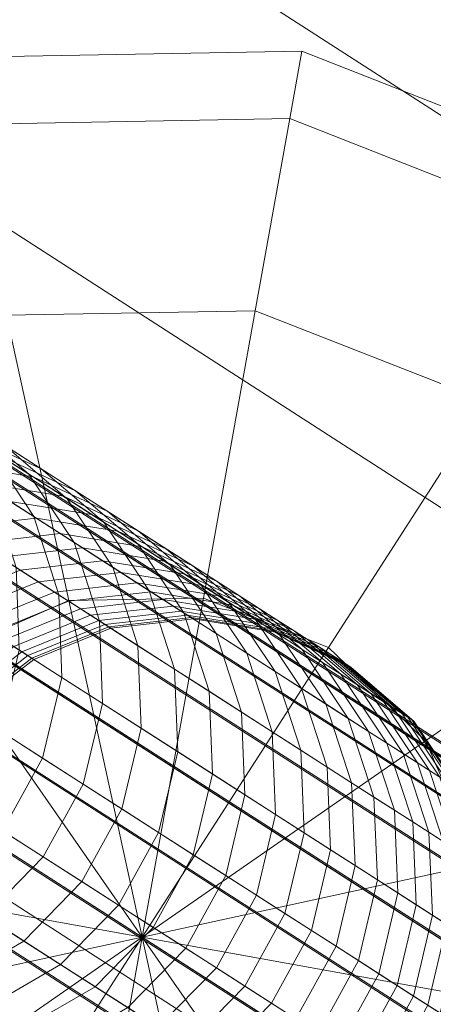
# Model space of a CAD drawing. Units: millimetres. Extents: x 948461 to 973937, y 371646 to 385754.
# Drawn here: x 970263 to 970274, y 381012 to 381038 of the extents above; entities that cross this region are included whole.
import ezdxf

# ---------------------------------------------------------------- set-up
doc = ezdxf.new("R2010")
doc.units = ezdxf.units.MM
doc.layers.add('AGROPAC_Konstruktion', color=1, linetype='Continuous', lineweight=0)

msp = doc.modelspace()

# ---------------------------------------------------------------- linework, layer by layer
at = {"layer": 'AGROPAC_Konstruktion'}
for points in [[(968356.211, 382321.732, 2577.666), (968358.778, 382325.706, 2602.748), (970762.67, 380774.256, 2597.088), (970760.077, 380770.241, 2572.007)], [(968358.778, 382325.706, 2602.748), (968357.627, 382323.856, 2628.189), (970761.545, 380772.446, 2622.529), (970762.67, 380774.256, 2597.088)], [(968357.627, 382323.856, 2628.189), (968352.844, 382316.32, 2652.1), (970756.784, 380764.946, 2646.44), (970761.545, 380772.446, 2622.529)], [(968350.115, 382312.23, 2554.803), (968356.211, 382321.732, 2577.666), (970760.077, 380770.241, 2572.007), (970753.957, 380760.7, 2549.145)], [(968352.844, 382316.32, 2652.1), (968344.783, 382303.657, 2672.71), (970748.742, 380752.312, 2667.049), (970756.784, 380764.946, 2646.44)], [(968340.944, 382297.904, 2535.856), (968350.115, 382312.23, 2554.803), (970753.957, 380760.7, 2549.145), (970744.764, 380746.341, 2530.197)], [(968344.783, 382303.657, 2672.71), (968334.043, 382286.806, 2688.489), (970738.013, 380735.481, 2682.826), (970748.742, 380752.312, 2667.049)], [(968329.376, 382279.818, 2522.229), (968340.944, 382297.904, 2535.856), (970744.764, 380746.341, 2530.197), (970733.181, 380728.23, 2516.569)], [(968334.043, 382286.806, 2688.489), (968321.419, 382267.019, 2698.269), (970725.395, 380715.703, 2692.602), (970738.013, 380735.481, 2682.826)], [(968316.271, 382259.314, 2514.932), (968329.376, 382279.818, 2522.229), (970733.181, 380728.23, 2516.569), (970720.066, 380707.71, 2509.269)], [(968321.419, 382267.019, 2698.269), (968307.848, 382245.762, 2701.323), (970711.824, 380694.445, 2695.652), (970725.395, 380715.703, 2692.602)], [(968302.601, 382237.911, 2514.506), (968316.271, 382259.314, 2514.932), (970720.066, 380707.71, 2509.269), (970706.392, 380686.301, 2508.839)], [(968307.848, 382245.762, 2701.323), (968294.336, 382224.611, 2697.425), (970698.305, 380673.282, 2691.75), (970711.824, 380694.445, 2695.652)], [(968289.379, 382217.196, 2520.983), (968302.601, 382237.911, 2514.506), (970706.392, 380686.301, 2508.839), (970693.173, 380665.591, 2515.312)], [(968294.336, 382224.611, 2697.425), (968281.885, 382205.134, 2686.865), (970685.841, 380653.785, 2681.188), (970698.305, 380673.282, 2691.75)], [(968277.586, 382198.705, 2533.882), (968289.379, 382217.196, 2520.983), (970693.173, 380665.591, 2515.312), (970681.389, 380647.114, 2528.208)], [(968281.885, 382205.134, 2686.865), (968271.418, 382188.776, 2670.424), (970675.355, 380637.398, 2664.747), (970685.841, 380653.785, 2681.188)], [(968268.096, 382183.81, 2552.248), (968277.586, 382198.705, 2533.882), (970681.389, 380647.114, 2528.208), (970671.915, 380632.243, 2546.572)], [(968271.418, 382188.776, 2670.424), (968263.712, 382176.75, 2649.323), (970667.626, 380625.336, 2643.646), (970675.355, 380637.398, 2664.747)], [(968261.615, 382173.615, 2574.718), (968268.096, 382183.81, 2552.248), (970671.915, 380632.243, 2546.572), (970665.453, 380622.081, 2569.042)], [(968263.712, 382176.75, 2649.323), (968259.338, 382169.949, 2625.125), (970663.227, 380618.494, 2619.448), (970667.626, 380625.336, 2643.646)], [(968258.621, 382168.878, 2599.626), (968261.615, 382173.615, 2574.718), (970665.453, 380622.081, 2569.042), (970662.484, 380617.382, 2593.95)], [(968259.338, 382169.949, 2625.125), (968258.621, 382168.878, 2599.626), (970662.484, 380617.382, 2593.95), (970663.227, 380618.494, 2619.448)], [(970423.475, 380922.479, 358.131), (970423.314, 380922.229, 355.973), (968617.129, 382082.126, 355.973), (968617.289, 382082.375, 358.131)], [(970423.314, 380922.229, 360.29), (970423.475, 380922.479, 358.131), (968617.289, 382082.375, 358.131), (968617.129, 382082.126, 360.29)], [(970423.314, 380922.229, 355.973), (970422.845, 380921.499, 353.975), (968616.66, 382081.395, 353.975), (968617.129, 382082.126, 355.973)], [(970422.845, 380921.499, 362.288), (970423.314, 380922.229, 360.29), (968617.129, 382082.126, 360.29), (968616.66, 382081.395, 362.288)], [(970422.845, 380921.499, 353.975), (970422.102, 380920.342, 352.285), (968615.917, 382080.239, 352.285), (968616.66, 382081.395, 353.975)], [(970422.102, 380920.342, 363.978), (970422.845, 380921.499, 362.288), (968616.66, 382081.395, 362.288), (968615.917, 382080.239, 363.978)], [(970422.102, 380920.342, 352.285), (970421.141, 380918.844, 351.028), (968614.955, 382078.741, 351.028), (968615.917, 382080.239, 352.285)], [(970421.141, 380918.844, 365.234), (970422.102, 380920.342, 363.978), (968615.917, 382080.239, 363.978), (968614.955, 382078.741, 365.234)], [(970421.141, 380918.844, 351.028), (970420.031, 380917.117, 350.299), (968613.846, 382077.014, 350.299), (968614.955, 382078.741, 351.028)], [(970420.031, 380917.117, 365.964), (970421.141, 380918.844, 365.234), (968614.955, 382078.741, 365.234), (968613.846, 382077.014, 365.964)], [(970420.031, 380917.117, 350.299), (970418.857, 380915.288, 350.15), (968612.671, 382075.185, 350.15), (968613.846, 382077.014, 350.299)], [(970418.857, 380915.288, 366.113), (970420.031, 380917.117, 365.964), (968613.846, 382077.014, 365.964), (968612.671, 382075.185, 366.113)], [(970418.857, 380915.288, 350.15), (970417.704, 380913.493, 350.593), (968611.519, 382073.39, 350.593), (968612.671, 382075.185, 350.15)], [(970417.704, 380913.493, 365.67), (970418.857, 380915.288, 366.113), (968612.671, 382075.185, 366.113), (968611.519, 382073.39, 365.67)], [(970417.704, 380913.493, 350.593), (970416.659, 380911.866, 351.596), (968610.473, 382071.762, 351.596), (968611.519, 382073.39, 350.593)], [(970416.659, 380911.866, 364.667), (970417.704, 380913.493, 365.67), (968611.519, 382073.39, 365.67), (968610.473, 382071.762, 364.667)], [(970416.659, 380911.866, 351.596), (970415.799, 380910.526, 353.083), (968609.613, 382070.422, 353.083), (968610.473, 382071.762, 351.596)], [(970415.799, 380910.526, 363.18), (970416.659, 380911.866, 364.667), (968610.473, 382071.762, 364.667), (968609.613, 382070.422, 363.18)], [(970415.799, 380910.526, 353.083), (970415.187, 380909.573, 354.944), (968609.001, 382069.47, 354.944), (968609.613, 382070.422, 353.083)], [(970415.187, 380909.573, 361.319), (970415.799, 380910.526, 363.18), (968609.613, 382070.422, 363.18), (968609.001, 382069.47, 361.319)], [(970415.187, 380909.573, 354.944), (970414.869, 380909.079, 357.042), (968608.684, 382068.975, 357.042), (968609.001, 382069.47, 354.944)], [(970414.869, 380909.079, 359.221), (970415.187, 380909.573, 361.319), (968609.001, 382069.47, 361.319), (968608.684, 382068.975, 359.221)], [(970414.869, 380909.079, 357.042), (970414.869, 380909.079, 359.221), (968608.684, 382068.975, 359.221), (968608.684, 382068.975, 357.042)], [(970415.964, 380926.907, 674.049), (970414.589, 380926.759, 672.365), (969623.554, 381434.745, 1268.068), (969624.923, 381434.898, 1269.756)], [(970417.102, 380926.529, 675.867), (970415.964, 380926.907, 674.049), (969624.923, 381434.898, 1269.756), (969626.055, 381434.524, 1271.579)], [(970414.589, 380926.759, 672.365), (970413.08, 380926.093, 670.941), (969622.05, 381434.077, 1266.64), (969623.554, 381434.745, 1268.068)], [(970417.92, 380925.651, 677.686), (970417.102, 380926.529, 675.867), (969626.055, 381434.524, 1271.579), (969626.866, 381433.65, 1273.403)], [(970413.08, 380926.093, 670.941), (970411.549, 380924.961, 669.882), (969620.523, 381432.943, 1265.579), (969622.05, 381434.077, 1266.64)], [(970418.357, 380924.339, 679.37), (970417.92, 380925.651, 677.686), (969626.866, 381433.65, 1273.403), (969627.297, 381432.342, 1275.091)], [(970411.549, 380924.961, 669.882), (970410.109, 380923.446, 669.268), (969619.085, 381431.426, 1264.962), (969620.523, 381432.943, 1265.579)], [(970418.379, 380922.69, 680.793), (970418.357, 380924.339, 679.37), (969627.297, 381432.342, 1275.091), (969627.315, 381430.696, 1276.519)], [(970410.109, 380923.446, 669.268), (970408.867, 380921.661, 669.142), (969617.844, 381429.64, 1264.837), (969619.085, 381431.426, 1264.962)], [(970417.987, 380920.827, 681.852), (970418.379, 380922.69, 680.793), (969627.315, 381430.696, 1276.519), (969626.919, 381428.836, 1277.58)], [(970414.68, 380927.732, 2022.121), (969631.776, 381430.497, 1432.364), (969630.407, 381430.345, 1434.052), (970413.306, 380927.583, 2023.804)], [(970415.819, 380927.353, 2020.302), (969632.908, 381430.123, 1430.54), (969631.776, 381430.497, 1432.364), (970414.68, 380927.732, 2022.121)], [(970413.306, 380927.583, 2023.804), (969630.407, 381430.345, 1434.052), (969628.903, 381429.676, 1435.48), (970411.797, 380926.918, 2025.228)], [(970416.636, 380926.475, 2018.483), (969633.719, 381429.249, 1428.717), (969632.908, 381430.123, 1430.54), (970415.819, 380927.353, 2020.302)], [(970408.867, 380921.661, 669.142), (970407.915, 380919.737, 669.516), (969616.891, 381427.717, 1265.211), (969617.844, 381429.64, 1264.837)], [(970411.797, 380926.918, 2025.228), (969628.903, 381429.676, 1435.48), (969627.376, 381428.542, 1436.541), (970410.266, 380925.786, 2026.287)], [(970417.073, 380925.163, 2016.8), (969634.15, 381427.941, 1427.029), (969633.719, 381429.249, 1428.717), (970416.636, 380926.475, 2018.483)], [(970417.208, 380918.887, 682.467), (970417.987, 380920.827, 681.852), (969626.919, 381428.836, 1277.58), (969626.138, 381426.897, 1278.197)], [(970410.266, 380925.786, 2026.287), (969627.376, 381428.542, 1436.541), (969625.938, 381427.026, 1437.157), (970408.826, 380924.271, 2026.902)], [(970417.096, 380923.515, 2015.376), (969634.168, 381426.296, 1425.601), (969634.15, 381427.941, 1427.029), (970417.073, 380925.163, 2016.8)], [(970407.915, 380919.737, 669.516), (970407.324, 380917.817, 670.36), (969616.297, 381425.8, 1266.058), (969616.891, 381427.717, 1265.211)], [(970408.826, 380924.271, 2026.902), (969625.938, 381427.026, 1437.157), (969624.696, 381425.24, 1437.283), (970407.584, 380922.485, 2027.027)], [(970416.101, 380917.015, 682.592), (970417.208, 380918.887, 682.467), (969626.138, 381426.897, 1278.197), (969625.03, 381425.025, 1278.322)], [(970416.704, 380921.651, 2014.317), (969633.771, 381424.435, 1424.539), (969634.168, 381426.296, 1425.601), (970417.096, 380923.515, 2015.376)], [(970407.324, 380917.817, 670.36), (970407.138, 380916.045, 671.613), (969616.106, 381424.03, 1267.314), (969616.297, 381425.8, 1266.058)], [(970407.584, 380922.485, 2027.027), (969624.696, 381425.24, 1437.283), (969623.743, 381423.317, 1436.908), (970406.632, 380920.561, 2026.653)], [(970414.748, 380915.349, 682.219), (970416.101, 380917.015, 682.592), (969625.03, 381425.025, 1278.322), (969623.678, 381423.359, 1277.948)], [(970415.925, 380919.712, 2013.702), (969632.991, 381422.496, 1423.923), (969633.771, 381424.435, 1424.539), (970416.704, 380921.651, 2014.317)], [(970407.138, 380916.045, 671.613), (970407.37, 380914.551, 673.182), (969616.332, 381422.539, 1268.887), (969616.106, 381424.03, 1267.314)], [(970413.248, 380914.013, 681.374), (970414.748, 380915.349, 682.219), (969623.678, 381423.359, 1277.948), (969622.181, 381422.021, 1277.101)], [(970406.632, 380920.561, 2026.653), (969623.743, 381423.317, 1436.908), (969623.149, 381421.399, 1436.062), (970406.041, 380918.642, 2025.809)], [(970407.37, 380914.551, 673.182), (970408.003, 380913.446, 674.949), (969616.959, 381421.438, 1270.659), (969616.332, 381422.539, 1268.887)], [(970414.818, 380917.839, 2013.577), (969631.883, 381420.625, 1423.797), (969632.991, 381422.496, 1423.923), (970415.925, 380919.712, 2013.702)], [(970411.714, 380913.106, 680.121), (970413.248, 380914.013, 681.374), (969622.181, 381422.021, 1277.101), (969620.652, 381421.111, 1275.845)], [(970408.003, 380913.446, 674.949), (970408.99, 380912.811, 676.785), (969617.94, 381420.808, 1272.5), (969616.959, 381421.438, 1270.659)], [(970406.041, 380918.642, 2025.809), (969623.149, 381421.399, 1436.062), (969622.959, 381419.629, 1434.805), (970405.855, 380916.869, 2024.556)], [(970410.259, 380912.696, 678.553), (970411.714, 380913.106, 680.121), (969620.652, 381421.111, 1275.845), (969619.202, 381420.697, 1274.272)], [(970408.99, 380912.811, 676.785), (970410.259, 380912.696, 678.553), (969619.202, 381420.697, 1274.272), (969617.94, 381420.808, 1272.5)], [(970413.464, 380916.173, 2013.951), (969630.531, 381418.958, 1424.172), (969631.883, 381420.625, 1423.797), (970414.818, 380917.839, 2013.577)], [(970405.855, 380916.869, 2024.556), (969622.959, 381419.629, 1434.805), (969623.185, 381418.139, 1433.233), (970406.086, 380915.375, 2022.987)], [(970411.965, 380914.837, 2014.795), (969629.034, 381417.62, 1425.019), (969630.531, 381418.958, 1424.172), (970413.464, 380916.173, 2013.951)], [(970406.086, 380915.375, 2022.987), (969623.185, 381418.139, 1433.233), (969623.812, 381417.038, 1431.46), (970406.72, 380914.27, 2021.22)], [(970410.431, 380913.93, 2016.048), (969627.504, 381416.71, 1426.275), (969629.034, 381417.62, 1425.019), (970411.965, 380914.837, 2014.795)], [(970406.72, 380914.27, 2021.22), (969623.812, 381417.038, 1431.46), (969624.793, 381416.408, 1429.62), (970407.707, 380913.636, 2019.384)], [(970408.975, 380913.52, 2017.617), (969626.055, 381416.296, 1427.848), (969627.504, 381416.71, 1426.275), (970410.431, 380913.93, 2016.048)], [(970407.707, 380913.636, 2019.384), (969624.793, 381416.408, 1429.62), (969626.055, 381416.296, 1427.848), (970408.975, 380913.52, 2017.617)], [(970428.264, 380919.403, 1348.133), (970428.104, 380919.153, 1345.974), (969956.294, 381222.141, 1345.974), (969956.454, 381222.39, 1348.133)], [(970428.104, 380919.153, 1350.291), (970428.264, 380919.403, 1348.133), (969956.454, 381222.39, 1348.133), (969956.294, 381222.141, 1350.291)], [(970428.104, 380919.153, 1345.974), (970427.635, 380918.423, 1343.976), (969955.825, 381221.41, 1343.976), (969956.294, 381222.141, 1345.974)], [(970427.635, 380918.423, 1352.289), (970428.104, 380919.153, 1350.291), (969956.294, 381222.141, 1350.291), (969955.825, 381221.41, 1352.289)], [(970427.635, 380918.423, 1343.976), (970426.892, 380917.266, 1342.286), (969955.082, 381220.253, 1342.286), (969955.825, 381221.41, 1343.976)], [(970426.892, 380917.266, 1353.979), (970427.635, 380918.423, 1352.289), (969955.825, 381221.41, 1352.289), (969955.082, 381220.253, 1353.979)], [(970426.892, 380917.266, 1342.286), (970425.93, 380915.769, 1341.03), (969954.12, 381218.756, 1341.03), (969955.082, 381220.253, 1342.286)], [(970425.93, 380915.769, 1355.236), (970426.892, 380917.266, 1353.979), (969955.082, 381220.253, 1353.979), (969954.12, 381218.756, 1355.236)], [(970425.93, 380915.769, 1341.03), (970424.821, 380914.041, 1340.3), (969953.011, 381217.028, 1340.3), (969954.12, 381218.756, 1341.03)], [(970424.821, 380914.041, 1355.965), (970425.93, 380915.769, 1355.236), (969954.12, 381218.756, 1355.236), (969953.011, 381217.028, 1355.965)], [(970424.821, 380914.041, 1340.3), (970423.647, 380912.212, 1340.151), (969951.836, 381215.199, 1340.151), (969953.011, 381217.028, 1340.3)], [(970423.647, 380912.212, 1356.114), (970424.821, 380914.041, 1355.965), (969953.011, 381217.028, 1355.965), (969951.836, 381215.199, 1356.114)], [(970423.647, 380912.212, 1340.151), (970422.494, 380910.417, 1340.595), (969950.684, 381213.405, 1340.595), (969951.836, 381215.199, 1340.151)], [(970422.494, 380910.417, 1355.671), (970423.647, 380912.212, 1356.114), (969951.836, 381215.199, 1356.114), (969950.684, 381213.405, 1355.671)], [(970422.494, 380910.417, 1340.595), (970421.449, 380908.79, 1341.597), (969949.638, 381211.777, 1341.597), (969950.684, 381213.405, 1340.595)], [(970421.449, 380908.79, 1354.668), (970422.494, 380910.417, 1355.671), (969950.684, 381213.405, 1355.671), (969949.638, 381211.777, 1354.668)], [(970421.449, 380908.79, 1341.597), (970420.588, 380907.45, 1343.084), (969948.778, 381210.437, 1343.084), (969949.638, 381211.777, 1341.597)], [(970420.588, 380907.45, 1353.181), (970421.449, 380908.79, 1354.668), (969949.638, 381211.777, 1354.668), (969948.778, 381210.437, 1353.181)], [(970420.588, 380907.45, 1343.084), (970419.977, 380906.497, 1344.945), (969948.166, 381209.485, 1344.945), (969948.778, 381210.437, 1343.084)], [(970419.977, 380906.497, 1351.32), (970420.588, 380907.45, 1353.181), (969948.778, 381210.437, 1353.181), (969948.166, 381209.485, 1351.32)], [(970419.977, 380906.497, 1344.945), (970419.659, 380906.003, 1347.043), (969947.849, 381208.99, 1347.043), (969948.166, 381209.485, 1344.945)], [(970419.659, 380906.003, 1349.222), (970419.977, 380906.497, 1351.32), (969948.166, 381209.485, 1351.32), (969947.849, 381208.99, 1349.222)], [(970419.659, 380906.003, 1347.043), (970419.659, 380906.003, 1349.222), (969947.849, 381208.99, 1349.222), (969947.849, 381208.99, 1347.043)], [(970261.318, 381034.805, 1356.695), (970269.837, 381034.96, 1356.695), (970270.155, 381036.731, 1347.65), (970260.935, 381036.563, 1347.65)], [(970260.935, 381036.563, 1347.65), (970270.155, 381036.731, 1347.65), (970269.837, 381034.96, 1338.606), (970261.318, 381034.805, 1338.606)], [(970269.837, 381034.96, 1356.695), (970277.766, 381031.843, 1356.695), (970278.738, 381033.357, 1347.65), (970270.155, 381036.731, 1347.65)], [(970270.155, 381036.731, 1347.65), (970278.738, 381033.357, 1347.65), (970277.766, 381031.843, 1338.606), (970269.837, 381034.96, 1338.606)], [(970262.409, 381029.799, 1364.363), (970268.929, 381029.918, 1364.363), (970269.837, 381034.96, 1356.695), (970261.318, 381034.805, 1356.695)], [(970261.318, 381034.805, 1338.606), (970269.837, 381034.96, 1338.606), (970268.929, 381029.918, 1330.938), (970262.409, 381029.799, 1330.938)], [(970268.929, 381029.918, 1364.363), (970274.998, 381027.532, 1364.363), (970277.766, 381031.843, 1356.695), (970269.837, 381034.96, 1356.695)], [(970269.837, 381034.96, 1338.606), (970277.766, 381031.843, 1338.606), (970274.998, 381027.532, 1330.938), (970268.929, 381029.918, 1330.938)], [(970260.806, 381020.897, 1369.486), (970264.041, 381022.307, 1369.486), (970262.409, 381029.799, 1364.363), (970256.431, 381027.194, 1364.363)], [(970256.431, 381027.194, 1330.938), (970262.409, 381029.799, 1330.938), (970264.041, 381022.307, 1325.814), (970260.806, 381020.897, 1325.814)], [(970264.041, 381022.307, 1369.486), (970267.57, 381022.371, 1369.486), (970268.929, 381029.918, 1364.363), (970262.409, 381029.799, 1364.363)], [(970262.409, 381029.799, 1330.938), (970268.929, 381029.918, 1330.938), (970267.57, 381022.371, 1325.814), (970264.041, 381022.307, 1325.814)], [(970267.57, 381022.371, 1369.486), (970270.854, 381021.08, 1369.486), (970274.998, 381027.532, 1364.363), (970268.929, 381029.918, 1364.363)], [(970268.929, 381029.918, 1330.938), (970274.998, 381027.532, 1330.938), (970270.854, 381021.08, 1325.814), (970267.57, 381022.371, 1325.814)], [(970261.364, 381027.027, 1209.951), (970262.995, 381025.627, 1209.599), (970260.822, 381027.022, 1194.794), (970259.196, 381028.419, 1195.183)], [(970261.364, 381026.674, 1225.079), (970263.321, 381025.77, 1224.762), (970261.364, 381027.027, 1209.951), (970259.411, 381027.928, 1210.304)], [(970259.658, 381027.77, 1523.527), (970260.84, 381025.979, 1523.904), (970263.122, 381024.513, 1509.088), (970261.935, 381026.307, 1508.745)], [(970260.306, 381027.706, 1508.374), (970261.935, 381026.307, 1508.745), (970264.002, 381024.98, 1493.919), (970262.369, 381026.382, 1493.584)], [(970270.854, 381021.08, 1369.486), (970273.395, 381018.63, 1369.486), (970279.692, 381023.006, 1364.363), (970274.998, 381027.532, 1364.363)], [(970274.998, 381027.532, 1330.938), (970279.692, 381023.006, 1330.938), (970273.395, 381018.63, 1325.814), (970270.854, 381021.08, 1325.814)], [(970260.414, 381027.284, 1493.249), (970262.369, 381026.382, 1493.584), (970264.221, 381025.192, 1478.754), (970262.262, 381026.097, 1478.455)], [(970260.971, 381025.895, 1240.15), (970263.108, 381025.554, 1239.89), (970261.364, 381026.674, 1225.079), (970259.232, 381027.012, 1225.372)], [(970262.995, 381025.627, 1209.599), (970264.185, 381023.831, 1209.272), (970262.007, 381025.229, 1194.434), (970260.822, 381027.022, 1194.794)], [(970263.321, 381025.77, 1224.762), (970264.957, 381024.367, 1224.445), (970262.995, 381025.627, 1209.599), (970261.364, 381027.027, 1209.951)], [(970263.108, 381025.554, 1239.89), (970265.069, 381024.648, 1239.609), (970263.321, 381025.77, 1224.762), (970261.364, 381026.674, 1225.079)], [(970260.128, 381026.436, 1478.179), (970262.262, 381026.097, 1478.455), (970263.9, 381025.045, 1463.627), (970261.762, 381025.387, 1463.384)], [(970261.935, 381026.307, 1508.745), (970263.122, 381024.513, 1509.088), (970265.195, 381023.183, 1494.229), (970264.002, 381024.98, 1493.919)], [(970262.369, 381026.382, 1493.584), (970264.002, 381024.98, 1493.919), (970265.86, 381023.787, 1479.053), (970264.221, 381025.192, 1478.754)], [(970260.84, 381025.979, 1523.904), (970261.494, 381023.925, 1524.222), (970263.78, 381022.457, 1509.378), (970263.122, 381024.513, 1509.088)], [(970262.501, 381024.912, 1254.961), (970264.641, 381024.57, 1254.734), (970263.108, 381025.554, 1239.89), (970260.971, 381025.895, 1240.15)], [(970262.262, 381026.097, 1478.455), (970264.221, 381025.192, 1478.754), (970265.863, 381024.137, 1463.89), (970263.9, 381025.045, 1463.627)], [(970264.957, 381024.367, 1224.445), (970266.152, 381022.568, 1224.151), (970264.185, 381023.831, 1209.272), (970262.995, 381025.627, 1209.599)], [(970265.069, 381024.648, 1239.609), (970266.709, 381023.242, 1239.328), (970264.957, 381024.367, 1224.445), (970263.321, 381025.77, 1224.762)], [(970259.608, 381025.136, 1463.178), (970261.762, 381025.387, 1463.384), (970263.187, 381024.472, 1448.558), (970261.03, 381024.223, 1448.381)], [(970261.762, 381025.387, 1463.384), (970263.9, 381025.045, 1463.627), (970265.328, 381024.128, 1448.768), (970263.187, 381024.472, 1448.558)], [(970264.641, 381024.57, 1254.734), (970266.605, 381023.661, 1254.489), (970265.069, 381024.648, 1239.609), (970263.108, 381025.554, 1239.89)], [(970264.185, 381023.831, 1209.272), (970264.845, 381021.773, 1208.995), (970262.663, 381023.174, 1194.13), (970262.007, 381025.229, 1194.434)], [(970264.221, 381025.192, 1478.754), (970265.86, 381023.787, 1479.053), (970267.506, 381022.73, 1464.153), (970265.863, 381024.137, 1463.89)], [(970261.662, 381023.817, 1269.964), (970263.82, 381024.065, 1269.8), (970262.501, 381024.912, 1254.961), (970260.345, 381024.663, 1255.153)], [(970263.82, 381024.065, 1269.8), (970265.963, 381023.721, 1269.607), (970264.641, 381024.57, 1254.734), (970262.501, 381024.912, 1254.961)], [(970263.9, 381025.045, 1463.627), (970265.863, 381024.137, 1463.89), (970267.295, 381023.218, 1448.995), (970265.328, 381024.128, 1448.768)], [(970264.002, 381024.98, 1493.919), (970265.195, 381023.183, 1494.229), (970267.056, 381021.987, 1479.33), (970265.86, 381023.787, 1479.053)], [(970266.605, 381023.661, 1254.489), (970268.25, 381022.252, 1254.244), (970266.709, 381023.242, 1239.328), (970265.069, 381024.648, 1239.609)], [(970261.03, 381024.223, 1448.381), (970263.187, 381024.472, 1448.558), (970264.401, 381023.692, 1433.706), (970262.242, 381023.445, 1433.557)], [(970263.122, 381024.513, 1509.088), (970263.78, 381022.457, 1509.378), (970265.856, 381021.124, 1494.491), (970265.195, 381023.183, 1494.229)], [(970263.187, 381024.472, 1448.558), (970265.328, 381024.128, 1448.768), (970266.545, 381023.347, 1433.883), (970264.401, 381023.692, 1433.706)], [(970265.963, 381023.721, 1269.607), (970267.931, 381022.809, 1269.398), (970266.605, 381023.661, 1254.489), (970264.641, 381024.57, 1254.734)], [(970266.709, 381023.242, 1239.328), (970267.907, 381021.441, 1239.068), (970266.152, 381022.568, 1224.151), (970264.957, 381024.367, 1224.445)], [(970265.328, 381024.128, 1448.768), (970267.295, 381023.218, 1448.995), (970268.515, 381022.435, 1434.073), (970266.545, 381023.347, 1433.883)], [(970265.863, 381024.137, 1463.89), (970267.506, 381022.73, 1464.153), (970268.94, 381021.809, 1449.222), (970267.295, 381023.218, 1448.995)], [(970260.753, 381022.285, 1284.899), (970262.769, 381023.106, 1284.799), (970261.662, 381023.817, 1269.964), (970259.648, 381022.995, 1270.085)], [(970261.494, 381023.925, 1524.222), (970261.57, 381021.761, 1524.459), (970263.86, 381020.29, 1509.594), (970263.78, 381022.457, 1509.378)], [(970262.769, 381023.106, 1284.799), (970264.929, 381023.353, 1284.664), (970263.82, 381024.065, 1269.8), (970261.662, 381023.817, 1269.964)], [(970264.929, 381023.353, 1284.664), (970267.074, 381023.007, 1284.504), (970265.963, 381023.721, 1269.607), (970263.82, 381024.065, 1269.8)], [(970266.152, 381022.568, 1224.151), (970266.815, 381020.508, 1223.903), (970264.845, 381021.773, 1208.995), (970264.185, 381023.831, 1209.272)], [(970262.242, 381023.445, 1433.557), (970264.401, 381023.692, 1433.706), (970265.405, 381023.048, 1418.832), (970263.243, 381022.802, 1418.711)], [(970264.401, 381023.692, 1433.706), (970266.545, 381023.347, 1433.883), (970267.551, 381022.701, 1418.975), (970265.405, 381023.048, 1418.832)], [(970265.86, 381023.787, 1479.053), (970267.056, 381021.987, 1479.33), (970268.706, 381020.928, 1464.396), (970267.506, 381022.73, 1464.153)], [(970267.074, 381023.007, 1284.504), (970269.045, 381022.094, 1284.331), (970267.931, 381022.809, 1269.398), (970265.963, 381023.721, 1269.607)], [(970267.931, 381022.809, 1269.398), (970269.578, 381021.399, 1269.189), (970268.25, 381022.252, 1254.244), (970266.605, 381023.661, 1254.489)], [(970260.227, 381022.623, 1433.446), (970262.242, 381023.445, 1433.557), (970263.243, 381022.802, 1418.711), (970261.227, 381021.981, 1418.621)], [(970263.665, 381022.531, 1299.654), (970265.827, 381022.776, 1299.547), (970264.929, 381023.353, 1284.664), (970262.769, 381023.106, 1284.799)], [(970265.827, 381022.776, 1299.547), (970267.975, 381022.429, 1299.421), (970267.074, 381023.007, 1284.504), (970264.929, 381023.353, 1284.664)], [(970266.545, 381023.347, 1433.883), (970268.515, 381022.435, 1434.073), (970269.523, 381021.787, 1419.13), (970267.551, 381022.701, 1418.975)], [(970261.648, 381021.711, 1299.733), (970263.665, 381022.531, 1299.654), (970262.769, 381023.106, 1284.799), (970260.753, 381022.285, 1284.899)], [(970264.845, 381021.773, 1208.995), (970264.926, 381019.606, 1208.79), (970262.741, 381021.009, 1193.903), (970262.663, 381023.174, 1194.13)], [(970263.243, 381022.802, 1418.711), (970265.405, 381023.048, 1418.832), (970266.197, 381022.539, 1403.94), (970264.034, 381022.294, 1403.848)], [(970265.195, 381023.183, 1494.229), (970265.856, 381021.124, 1494.491), (970267.721, 381019.926, 1479.564), (970267.056, 381021.987, 1479.33)], [(970265.405, 381023.048, 1418.832), (970267.551, 381022.701, 1418.975), (970268.345, 381022.191, 1404.049), (970266.197, 381022.539, 1403.94)], [(970268.25, 381022.252, 1254.244), (970269.451, 381020.449, 1254.018), (970267.907, 381021.441, 1239.068), (970266.709, 381023.242, 1239.328)], [(970267.295, 381023.218, 1448.995), (970268.94, 381021.809, 1449.222), (970270.163, 381021.023, 1434.264), (970268.515, 381022.435, 1434.073)], [(970261.227, 381021.981, 1418.621), (970263.243, 381022.802, 1418.711), (970264.034, 381022.294, 1403.848), (970262.017, 381021.474, 1403.779)], [(970267.975, 381022.429, 1299.421), (970269.947, 381021.515, 1299.285), (970269.045, 381022.094, 1284.331), (970267.074, 381023.007, 1284.504)], [(970269.045, 381022.094, 1284.331), (970270.695, 381020.682, 1284.159), (970269.578, 381021.399, 1269.189), (970267.931, 381022.809, 1269.398)], [(970273.395, 381018.63, 1369.486), (970274.804, 381015.395, 1369.486), (970282.296, 381017.028, 1364.363), (970279.692, 381023.006, 1364.363)], [(970279.692, 381023.006, 1330.938), (970282.296, 381017.028, 1330.938), (970274.804, 381015.395, 1325.814), (970273.395, 381018.63, 1325.814)], [(970262.333, 381021.271, 1314.583), (970264.351, 381022.09, 1314.525), (970263.665, 381022.531, 1299.654), (970261.648, 381021.711, 1299.733)], [(970264.351, 381022.09, 1314.525), (970266.514, 381022.335, 1314.447), (970265.827, 381022.776, 1299.547), (970263.665, 381022.531, 1299.654)], [(970264.034, 381022.294, 1403.848), (970266.197, 381022.539, 1403.94), (970266.779, 381022.165, 1389.034), (970264.615, 381021.921, 1388.97)], [(970266.514, 381022.335, 1314.447), (970268.663, 381021.987, 1314.354), (970267.975, 381022.429, 1299.421), (970265.827, 381022.776, 1299.547)], [(970267.907, 381021.441, 1239.068), (970268.574, 381019.378, 1238.848), (970266.815, 381020.508, 1223.903), (970266.152, 381022.568, 1224.151)], [(970266.197, 381022.539, 1403.94), (970268.345, 381022.191, 1404.049), (970268.928, 381021.817, 1389.11), (970266.779, 381022.165, 1389.034)], [(970267.506, 381022.73, 1464.153), (970268.706, 381020.928, 1464.396), (970270.144, 381020.004, 1449.432), (970268.94, 381021.809, 1449.222)], [(970267.551, 381022.701, 1418.975), (970269.523, 381021.787, 1419.13), (970270.319, 381021.276, 1404.168), (970268.345, 381022.191, 1404.049)], [(970265.967, 381013.469, 1371.286), (970264.041, 381022.307, 1369.486), (970260.806, 381020.897, 1369.486)], [(970265.967, 381013.469, 1324.015), (970260.806, 381020.897, 1325.814), (970264.041, 381022.307, 1325.814)], [(970262.017, 381021.474, 1403.779), (970264.034, 381022.294, 1403.848), (970264.615, 381021.921, 1388.97), (970262.597, 381021.102, 1388.923)], [(970263.78, 381022.457, 1509.378), (970263.86, 381020.29, 1509.594), (970265.939, 381018.955, 1494.686), (970265.856, 381021.124, 1494.491)], [(970265.967, 381013.469, 1371.286), (970267.57, 381022.371, 1369.486), (970264.041, 381022.307, 1369.486)], [(970265.967, 381013.469, 1324.015), (970264.041, 381022.307, 1325.814), (970267.57, 381022.371, 1325.814)], [(970264.826, 381021.785, 1329.408), (970266.99, 381022.03, 1329.358), (970266.514, 381022.335, 1314.447), (970264.351, 381022.09, 1314.525)], [(970265.967, 381013.469, 1371.286), (970270.854, 381021.08, 1369.486), (970267.57, 381022.371, 1369.486)], [(970265.967, 381013.469, 1324.015), (970267.57, 381022.371, 1325.814), (970270.854, 381021.08, 1325.814)], [(970266.99, 381022.03, 1329.358), (970269.14, 381021.68, 1329.299), (970268.663, 381021.987, 1314.354), (970266.514, 381022.335, 1314.447)], [(970268.663, 381021.987, 1314.354), (970270.638, 381021.071, 1314.254), (970269.947, 381021.515, 1299.285), (970267.975, 381022.429, 1299.421)], [(970268.515, 381022.435, 1434.073), (970270.163, 381021.023, 1434.264), (970271.174, 381020.374, 1419.284), (970269.523, 381021.787, 1419.13)], [(970262.807, 381020.966, 1329.445), (970264.826, 381021.785, 1329.408), (970264.351, 381022.09, 1314.525), (970262.333, 381021.271, 1314.583)], [(970264.615, 381021.921, 1388.97), (970266.779, 381022.165, 1389.034), (970267.149, 381021.928, 1374.119), (970264.984, 381021.684, 1374.083)], [(970265.09, 381021.616, 1344.298), (970267.255, 381021.86, 1344.276), (970266.99, 381022.03, 1329.358), (970264.826, 381021.785, 1329.408)], [(970266.779, 381022.165, 1389.034), (970268.928, 381021.817, 1389.11), (970269.299, 381021.578, 1374.161), (970267.149, 381021.928, 1374.119)], [(970267.255, 381021.86, 1344.276), (970269.405, 381021.51, 1344.251), (970269.14, 381021.68, 1329.299), (970266.99, 381022.03, 1329.358)], [(970269.578, 381021.399, 1269.189), (970270.783, 381019.594, 1268.996), (970269.451, 381020.449, 1254.018), (970268.25, 381022.252, 1254.244)], [(970268.345, 381022.191, 1404.049), (970270.319, 381021.276, 1404.168), (970270.903, 381020.901, 1389.192), (970268.928, 381021.817, 1389.11)], [(970269.947, 381021.515, 1299.285), (970271.6, 381020.101, 1299.149), (970270.695, 381020.682, 1284.159), (970269.045, 381022.094, 1284.331)], [(970261.57, 381021.761, 1524.459), (970261.064, 381019.646, 1524.596), (970263.356, 381018.174, 1509.72), (970263.86, 381020.29, 1509.594)], [(970262.597, 381021.102, 1388.923), (970264.615, 381021.921, 1388.97), (970264.984, 381021.684, 1374.083), (970262.965, 381020.865, 1374.057)], [(970263.071, 381020.797, 1344.314), (970265.09, 381021.616, 1344.298), (970264.826, 381021.785, 1329.408), (970262.807, 381020.966, 1329.445)], [(970266.815, 381020.508, 1223.903), (970266.899, 381018.339, 1223.719), (970264.926, 381019.606, 1208.79), (970264.845, 381021.773, 1208.995)], [(970264.984, 381021.684, 1374.083), (970267.149, 381021.928, 1374.119), (970267.307, 381021.826, 1359.198), (970265.142, 381021.582, 1359.191)], [(970265.142, 381021.582, 1359.191), (970267.307, 381021.826, 1359.198), (970267.255, 381021.86, 1344.276), (970265.09, 381021.616, 1344.298)], [(970267.056, 381021.987, 1479.33), (970267.721, 381019.926, 1479.564), (970269.374, 381018.865, 1464.602), (970268.706, 381020.928, 1464.396)], [(970267.149, 381021.928, 1374.119), (970269.299, 381021.578, 1374.161), (970269.458, 381021.476, 1359.207), (970267.307, 381021.826, 1359.198)], [(970267.307, 381021.826, 1359.198), (970269.458, 381021.476, 1359.207), (970269.405, 381021.51, 1344.251), (970267.255, 381021.86, 1344.276)], [(970269.14, 381021.68, 1329.299), (970271.116, 381020.764, 1329.235), (970270.638, 381021.071, 1314.254), (970268.663, 381021.987, 1314.354)], [(970268.928, 381021.817, 1389.11), (970270.903, 381020.901, 1389.192), (970271.275, 381020.662, 1374.206), (970269.299, 381021.578, 1374.161)], [(970268.94, 381021.809, 1449.222), (970270.144, 381020.004, 1449.432), (970271.369, 381019.217, 1434.441), (970270.163, 381021.023, 1434.264)], [(970269.523, 381021.787, 1419.13), (970271.174, 381020.374, 1419.284), (970271.972, 381019.862, 1404.286), (970270.319, 381021.276, 1404.168)], [(970262.965, 381020.865, 1374.057), (970264.984, 381021.684, 1374.083), (970265.142, 381021.582, 1359.191), (970263.123, 381020.763, 1359.186)], [(970263.123, 381020.763, 1359.186), (970265.142, 381021.582, 1359.191), (970265.09, 381021.616, 1344.298), (970263.071, 381020.797, 1344.314)], [(970269.405, 381021.51, 1344.251), (970271.381, 381020.594, 1344.224), (970271.116, 381020.764, 1329.235), (970269.14, 381021.68, 1329.299)], [(970269.299, 381021.578, 1374.161), (970271.275, 381020.662, 1374.206), (970271.434, 381020.56, 1359.216), (970269.458, 381021.476, 1359.207)], [(970269.458, 381021.476, 1359.207), (970271.434, 381020.56, 1359.216), (970271.381, 381020.594, 1344.224), (970269.405, 381021.51, 1344.251)], [(970270.638, 381021.071, 1314.254), (970272.292, 381019.657, 1314.154), (970271.6, 381020.101, 1299.149), (970269.947, 381021.515, 1299.285)], [(970261.084, 381019.633, 1329.466), (970262.807, 381020.966, 1329.445), (970262.333, 381021.271, 1314.583), (970260.611, 381019.937, 1314.617)], [(970269.451, 381020.449, 1254.018), (970270.121, 381018.385, 1253.826), (970268.574, 381019.378, 1238.848), (970267.907, 381021.441, 1239.068)], [(970270.695, 381020.682, 1284.159), (970271.902, 381018.875, 1283.999), (970270.783, 381019.594, 1268.996), (970269.578, 381021.399, 1269.189)], [(970270.319, 381021.276, 1404.168), (970271.972, 381019.862, 1404.286), (970272.558, 381019.486, 1389.274), (970270.903, 381020.901, 1389.192)], [(970260.874, 381019.768, 1388.895), (970262.597, 381021.102, 1388.923), (970262.965, 381020.865, 1374.057), (970261.242, 381019.532, 1374.041)], [(970264.926, 381019.606, 1208.79), (970264.422, 381017.489, 1208.671), (970262.236, 381018.893, 1193.772), (970262.741, 381021.009, 1193.903)], [(970265.856, 381021.124, 1494.491), (970265.939, 381018.955, 1494.686), (970267.807, 381017.756, 1479.738), (970267.721, 381019.926, 1479.564)], [(970265.967, 381013.469, 1371.286), (970273.395, 381018.63, 1369.486), (970270.854, 381021.08, 1369.486)], [(970265.967, 381013.469, 1324.015), (970270.854, 381021.08, 1325.814), (970273.395, 381018.63, 1325.814)], [(970270.163, 381021.023, 1434.264), (970271.369, 381019.217, 1434.441), (970272.382, 381018.567, 1419.427), (970271.174, 381020.374, 1419.284)], [(970271.116, 381020.764, 1329.235), (970272.771, 381019.349, 1329.172), (970272.292, 381019.657, 1314.154), (970270.638, 381021.071, 1314.254)], [(970265.967, 381013.469, 1371.286), (970260.806, 381020.897, 1369.486), (970258.356, 381018.357, 1369.486)], [(970265.967, 381013.469, 1324.015), (970258.356, 381018.357, 1325.814), (970260.806, 381020.897, 1325.814)], [(970261.348, 381019.464, 1344.323), (970263.071, 381020.797, 1344.314), (970262.807, 381020.966, 1329.445), (970261.084, 381019.633, 1329.466)], [(970261.242, 381019.532, 1374.041), (970262.965, 381020.865, 1374.057), (970263.123, 381020.763, 1359.186), (970261.4, 381019.43, 1359.183)], [(970261.4, 381019.43, 1359.183), (970263.123, 381020.763, 1359.186), (970263.071, 381020.797, 1344.314), (970261.348, 381019.464, 1344.323)], [(970268.706, 381020.928, 1464.396), (970269.374, 381018.865, 1464.602), (970270.815, 381017.939, 1449.609), (970270.144, 381020.004, 1449.432)], [(970270.903, 381020.901, 1389.192), (970272.558, 381019.486, 1389.274), (970272.931, 381019.246, 1374.252), (970271.275, 381020.662, 1374.206)], [(970271.381, 381020.594, 1344.224), (970273.037, 381019.178, 1344.197), (970272.771, 381019.349, 1329.172), (970271.116, 381020.764, 1329.235)], [(970268.574, 381019.378, 1238.848), (970268.661, 381017.207, 1238.684), (970266.899, 381018.339, 1223.719), (970266.815, 381020.508, 1223.903)], [(970271.6, 381020.101, 1299.149), (970272.809, 381018.293, 1299.022), (970271.902, 381018.875, 1283.999), (970270.695, 381020.682, 1284.159)], [(970271.275, 381020.662, 1374.206), (970272.931, 381019.246, 1374.252), (970273.09, 381019.144, 1359.225), (970271.434, 381020.56, 1359.216)], [(970271.434, 381020.56, 1359.216), (970273.09, 381019.144, 1359.225), (970273.037, 381019.178, 1344.197), (970271.381, 381020.594, 1344.224)], [(970263.86, 381020.29, 1509.594), (970263.356, 381018.174, 1509.72), (970265.436, 381016.838, 1494.799), (970265.939, 381018.955, 1494.686)], [(970270.783, 381019.594, 1268.996), (970271.455, 381017.528, 1268.833), (970270.121, 381018.385, 1253.826), (970269.451, 381020.449, 1254.018)], [(970271.174, 381020.374, 1419.284), (970272.382, 381018.567, 1419.427), (970273.182, 381018.053, 1404.395), (970271.972, 381019.862, 1404.286)], [(970270.144, 381020.004, 1449.432), (970270.815, 381017.939, 1449.609), (970272.043, 381017.151, 1434.59), (970271.369, 381019.217, 1434.441)], [(970272.292, 381019.657, 1314.154), (970273.502, 381017.848, 1314.062), (970272.809, 381018.293, 1299.022), (970271.6, 381020.101, 1299.149)], [(970267.721, 381019.926, 1479.564), (970267.807, 381017.756, 1479.738), (970269.462, 381016.693, 1464.755), (970269.374, 381018.865, 1464.602)], [(970271.972, 381019.862, 1404.286), (970273.182, 381018.053, 1404.395), (970273.769, 381017.676, 1389.349), (970272.558, 381019.486, 1389.274)], [(970261.064, 381019.646, 1524.596), (970260.012, 381017.738, 1524.624), (970262.304, 381016.266, 1509.745), (970263.356, 381018.174, 1509.72)], [(970266.899, 381018.339, 1223.719), (970266.397, 381016.221, 1223.611), (970264.422, 381017.489, 1208.671), (970264.926, 381019.606, 1208.79)], [(970271.902, 381018.875, 1283.999), (970272.577, 381016.808, 1283.864), (970271.455, 381017.528, 1268.833), (970270.783, 381019.594, 1268.996)], [(970272.771, 381019.349, 1329.172), (970273.983, 381017.539, 1329.113), (970273.502, 381017.848, 1314.062), (970272.292, 381019.657, 1314.154)], [(970272.558, 381019.486, 1389.274), (970273.769, 381017.676, 1389.349), (970274.143, 381017.436, 1374.294), (970272.931, 381019.246, 1374.252)], [(970270.121, 381018.385, 1253.826), (970270.21, 381016.213, 1253.683), (970268.661, 381017.207, 1238.684), (970268.574, 381019.378, 1238.848)], [(970271.369, 381019.217, 1434.441), (970272.043, 381017.151, 1434.59), (970273.058, 381016.499, 1419.548), (970272.382, 381018.567, 1419.427)], [(970273.037, 381019.178, 1344.197), (970274.249, 381017.368, 1344.171), (970273.983, 381017.539, 1329.113), (970272.771, 381019.349, 1329.172)], [(970272.931, 381019.246, 1374.252), (970274.143, 381017.436, 1374.294), (970274.303, 381017.334, 1359.233), (970273.09, 381019.144, 1359.225)], [(970273.09, 381019.144, 1359.225), (970274.303, 381017.334, 1359.233), (970274.249, 381017.368, 1344.171), (970273.037, 381019.178, 1344.197)], [(970265.939, 381018.955, 1494.686), (970265.436, 381016.838, 1494.799), (970267.305, 381015.638, 1479.839), (970267.807, 381017.756, 1479.738)], [(970264.422, 381017.489, 1208.671), (970263.371, 381015.581, 1208.646), (970261.185, 381016.985, 1193.745), (970262.236, 381018.893, 1193.772)], [(970269.374, 381018.865, 1464.602), (970269.462, 381016.693, 1464.755), (970270.904, 381015.767, 1449.741), (970270.815, 381017.939, 1449.609)], [(970272.809, 381018.293, 1299.022), (970273.485, 381016.225, 1298.916), (970272.577, 381016.808, 1283.864), (970271.902, 381018.875, 1283.999)], [(970265.967, 381013.469, 1371.286), (970274.804, 381015.395, 1369.486), (970273.395, 381018.63, 1369.486)], [(970265.967, 381013.469, 1324.015), (970273.395, 381018.63, 1325.814), (970274.804, 381015.395, 1325.814)], [(970272.382, 381018.567, 1419.427), (970273.058, 381016.499, 1419.548), (970273.859, 381015.984, 1404.487), (970273.182, 381018.053, 1404.395)], [(970265.967, 381013.469, 1371.286), (970258.356, 381018.357, 1369.486), (970257.065, 381015.072, 1369.486)], [(970265.967, 381013.469, 1324.015), (970257.065, 381015.072, 1325.814), (970258.356, 381018.357, 1325.814)], [(970263.356, 381018.174, 1509.72), (970262.304, 381016.266, 1509.745), (970264.385, 381014.93, 1494.822), (970265.436, 381016.838, 1494.799)], [(970268.661, 381017.207, 1238.684), (970268.16, 381015.089, 1238.589), (970266.397, 381016.221, 1223.611), (970266.899, 381018.339, 1223.719)], [(970271.455, 381017.528, 1268.833), (970271.546, 381015.355, 1268.711), (970270.21, 381016.213, 1253.683), (970270.121, 381018.385, 1253.826)], [(970273.502, 381017.848, 1314.062), (970274.18, 381015.778, 1313.984), (970273.485, 381016.225, 1298.916), (970272.809, 381018.293, 1299.022)], [(970270.815, 381017.939, 1449.609), (970270.904, 381015.767, 1449.741), (970272.134, 381014.977, 1434.701), (970272.043, 381017.151, 1434.59)], [(970273.182, 381018.053, 1404.395), (970273.859, 381015.984, 1404.487), (970274.447, 381015.607, 1389.413), (970273.769, 381017.676, 1389.349)], [(970267.807, 381017.756, 1479.738), (970267.305, 381015.638, 1479.839), (970268.962, 381014.574, 1464.844), (970269.462, 381016.693, 1464.755)], [(970273.983, 381017.539, 1329.113), (970274.661, 381015.469, 1329.063), (970274.18, 381015.778, 1313.984), (970273.502, 381017.848, 1314.062)], [(970266.397, 381016.221, 1223.611), (970265.347, 381014.313, 1223.59), (970263.371, 381015.581, 1208.646), (970264.422, 381017.489, 1208.671)], [(970272.577, 381016.808, 1283.864), (970272.669, 381014.633, 1283.764), (970271.546, 381015.355, 1268.711), (970271.455, 381017.528, 1268.833)], [(970270.21, 381016.213, 1253.683), (970269.71, 381014.094, 1253.601), (970268.16, 381015.089, 1238.589), (970268.661, 381017.207, 1238.684)], [(970272.043, 381017.151, 1434.59), (970272.134, 381014.977, 1434.701), (970273.15, 381014.324, 1419.638), (970273.058, 381016.499, 1419.548)], [(970263.371, 381015.581, 1208.646), (970261.851, 381014.023, 1208.719), (970259.665, 381015.426, 1193.825), (970261.185, 381016.985, 1193.745)], [(970265.436, 381016.838, 1494.799), (970264.385, 381014.93, 1494.822), (970266.255, 381013.73, 1479.86), (970267.305, 381015.638, 1479.839)], [(970269.462, 381016.693, 1464.755), (970268.962, 381014.574, 1464.844), (970270.406, 381013.647, 1449.818), (970270.904, 381015.767, 1449.741)], [(970273.485, 381016.225, 1298.916), (970273.579, 381014.049, 1298.836), (970272.669, 381014.633, 1283.764), (970272.577, 381016.808, 1283.864)], [(970273.058, 381016.499, 1419.548), (970273.15, 381014.324, 1419.638), (970273.953, 381013.809, 1404.556), (970273.859, 381015.984, 1404.487)], [(970262.304, 381016.266, 1509.745), (970260.784, 381014.708, 1509.669), (970262.864, 381013.372, 1494.754), (970264.385, 381014.93, 1494.822)], [(970268.16, 381015.089, 1238.589), (970267.11, 381013.181, 1238.57), (970265.347, 381014.313, 1223.59), (970266.397, 381016.221, 1223.611)], [(970271.546, 381015.355, 1268.711), (970271.048, 381013.235, 1268.641), (970269.71, 381014.094, 1253.601), (970270.21, 381016.213, 1253.683)], [(970274.18, 381015.778, 1313.984), (970274.274, 381013.602, 1313.925), (970273.579, 381014.049, 1298.836), (970273.485, 381016.225, 1298.916)], [(970265.347, 381014.313, 1223.59), (970263.825, 381012.755, 1223.655), (970261.851, 381014.023, 1208.719), (970263.371, 381015.581, 1208.646)], [(970267.305, 381015.638, 1479.839), (970266.255, 381013.73, 1479.86), (970267.912, 381012.666, 1464.862), (970268.962, 381014.574, 1464.844)], [(970270.904, 381015.767, 1449.741), (970270.406, 381013.647, 1449.818), (970271.636, 381012.857, 1434.765), (970272.134, 381014.977, 1434.701)], [(970265.967, 381013.469, 1371.286), (970274.869, 381011.867, 1369.486), (970274.804, 381015.395, 1369.486)], [(970265.967, 381013.469, 1324.015), (970274.804, 381015.395, 1325.814), (970274.869, 381011.867, 1325.814)], [(970272.669, 381014.633, 1283.764), (970272.172, 381012.513, 1283.705), (970271.048, 381013.235, 1268.641), (970271.546, 381015.355, 1268.711)], [(970265.967, 381013.469, 1371.286), (970257.065, 381015.072, 1369.486), (970257.129, 381011.544, 1369.486)], [(970265.967, 381013.469, 1324.015), (970257.129, 381011.544, 1325.814), (970257.065, 381015.072, 1325.814)], [(970269.71, 381014.094, 1253.601), (970268.66, 381012.185, 1253.584), (970267.11, 381013.181, 1238.57), (970268.16, 381015.089, 1238.589)], [(970264.385, 381014.93, 1494.822), (970262.864, 381013.372, 1494.754), (970264.733, 381012.172, 1479.799), (970266.255, 381013.73, 1479.86)], [(970272.134, 381014.977, 1434.701), (970271.636, 381012.857, 1434.765), (970272.654, 381012.204, 1419.69), (970273.15, 381014.324, 1419.638)], [(970260.784, 381014.708, 1509.669), (970258.908, 381013.613, 1509.497), (970260.986, 381012.279, 1494.598), (970262.864, 381013.372, 1494.754)], [(970268.962, 381014.574, 1464.844), (970267.912, 381012.666, 1464.862), (970269.356, 381011.738, 1449.834), (970270.406, 381013.647, 1449.818)], [(970273.579, 381014.049, 1298.836), (970273.082, 381011.928, 1298.79), (970272.172, 381012.513, 1283.705), (970272.669, 381014.633, 1283.764)], [(970267.11, 381013.181, 1238.57), (970265.587, 381011.623, 1238.628), (970263.825, 381012.755, 1223.655), (970265.347, 381014.313, 1223.59)], [(970273.15, 381014.324, 1419.638), (970272.654, 381012.204, 1419.69), (970273.457, 381011.688, 1404.596), (970273.953, 381013.809, 1404.556)], [(970263.825, 381012.755, 1223.655), (970261.945, 381011.663, 1223.802), (970259.973, 381012.929, 1208.883), (970261.851, 381014.023, 1208.719)], [(970271.048, 381013.235, 1268.641), (970269.998, 381011.326, 1268.626), (970268.66, 381012.185, 1253.584), (970269.71, 381014.094, 1253.601)], [(970274.274, 381013.602, 1313.925), (970273.778, 381011.481, 1313.892), (970273.082, 381011.928, 1298.79), (970273.579, 381014.049, 1298.836)], [(970273.953, 381013.809, 1404.556), (970273.457, 381011.688, 1404.596), (970274.046, 381011.309, 1389.489), (970274.542, 381013.431, 1389.461)], [(970266.255, 381013.73, 1479.86), (970264.733, 381012.172, 1479.799), (970266.389, 381011.109, 1464.808), (970267.912, 381012.666, 1464.862)], [(970270.406, 381013.647, 1449.818), (970269.356, 381011.738, 1449.834), (970270.586, 381010.948, 1434.778), (970271.636, 381012.857, 1434.765)], [(970265.967, 381013.469, 1371.286), (970257.129, 381011.544, 1369.486), (970258.539, 381008.309, 1369.486)], [(970265.967, 381013.469, 1324.015), (970258.539, 381008.309, 1325.814), (970257.129, 381011.544, 1325.814)], [(970265.967, 381013.469, 1371.286), (970258.539, 381008.309, 1369.486), (970261.08, 381005.859, 1369.486)], [(970265.967, 381013.469, 1324.015), (970261.08, 381005.859, 1325.814), (970258.539, 381008.309, 1325.814)], [(970262.864, 381013.372, 1494.754), (970260.986, 381012.279, 1494.598), (970262.852, 381011.081, 1479.66), (970264.733, 381012.172, 1479.799)], [(970265.967, 381013.469, 1371.286), (970261.08, 381005.859, 1369.486), (970264.364, 381004.568, 1369.486)], [(970265.967, 381013.469, 1324.015), (970264.364, 381004.568, 1325.814), (970261.08, 381005.859, 1325.814)], [(970265.967, 381013.469, 1371.286), (970264.364, 381004.568, 1369.486), (970267.893, 381004.632, 1369.486)], [(970265.967, 381013.469, 1324.015), (970267.893, 381004.632, 1325.814), (970264.364, 381004.568, 1325.814)], [(970265.967, 381013.469, 1371.286), (970273.578, 381008.582, 1369.486), (970274.869, 381011.867, 1369.486)], [(970265.967, 381013.469, 1324.015), (970274.869, 381011.867, 1325.814), (970273.578, 381008.582, 1325.814)], [(970265.967, 381013.469, 1371.286), (970267.893, 381004.632, 1369.486), (970271.128, 381006.042, 1369.486)], [(970265.967, 381013.469, 1324.015), (970271.128, 381006.042, 1325.814), (970267.893, 381004.632, 1325.814)], [(970265.967, 381013.469, 1371.286), (970271.128, 381006.042, 1369.486), (970273.578, 381008.582, 1369.486)], [(970265.967, 381013.469, 1324.015), (970273.578, 381008.582, 1325.814), (970271.128, 381006.042, 1325.814)], [(970272.172, 381012.513, 1283.705), (970271.122, 381010.604, 1283.693), (970269.998, 381011.326, 1268.626), (970271.048, 381013.235, 1268.641)], [(970268.66, 381012.185, 1253.584), (970267.137, 381010.628, 1253.634), (970265.587, 381011.623, 1238.628), (970267.11, 381013.181, 1238.57)], [(970265.587, 381011.623, 1238.628), (970263.706, 381010.533, 1238.758), (970261.945, 381011.663, 1223.802), (970263.825, 381012.755, 1223.655)], [(970271.636, 381012.857, 1434.765), (970270.586, 381010.948, 1434.778), (970271.604, 381010.295, 1419.7), (970272.654, 381012.204, 1419.69)], [(970267.912, 381012.666, 1464.862), (970266.389, 381011.109, 1464.808), (970267.832, 381010.182, 1449.787), (970269.356, 381011.738, 1449.834)], [(970273.082, 381011.928, 1298.79), (970272.032, 381010.019, 1298.781), (970271.122, 381010.604, 1283.693), (970272.172, 381012.513, 1283.705)], [(970260.986, 381012.279, 1494.598), (970258.889, 381011.733, 1494.367), (970260.752, 381010.537, 1479.454), (970262.852, 381011.081, 1479.66)], [(970269.998, 381011.326, 1268.626), (970268.474, 381009.769, 1268.669), (970267.137, 381010.628, 1253.634), (970268.66, 381012.185, 1253.584)], [(970272.654, 381012.204, 1419.69), (970271.604, 381010.295, 1419.7), (970272.407, 381009.779, 1404.604), (970273.457, 381011.688, 1404.596)], [(970264.733, 381012.172, 1479.799), (970262.852, 381011.081, 1479.66), (970264.506, 381010.018, 1464.686), (970266.389, 381011.109, 1464.808)], [(970273.778, 381011.481, 1313.892), (970272.729, 381009.572, 1313.885), (970272.032, 381010.019, 1298.781), (970273.082, 381011.928, 1298.79)], [(970269.356, 381011.738, 1449.834), (970267.832, 381010.182, 1449.787), (970269.062, 381009.392, 1434.739), (970270.586, 381010.948, 1434.778)], [(970274.869, 381011.867, 1369.486), (970273.578, 381008.582, 1369.486), (970280.029, 381004.439, 1364.363), (970282.415, 381010.508, 1364.363)], [(970282.415, 381010.508, 1330.938), (970280.029, 381004.439, 1330.938), (970273.578, 381008.582, 1325.814), (970274.869, 381011.867, 1325.814)]]:
    msp.add_3dface(points, dxfattribs=at)

doc.saveas('drawing.dxf')
